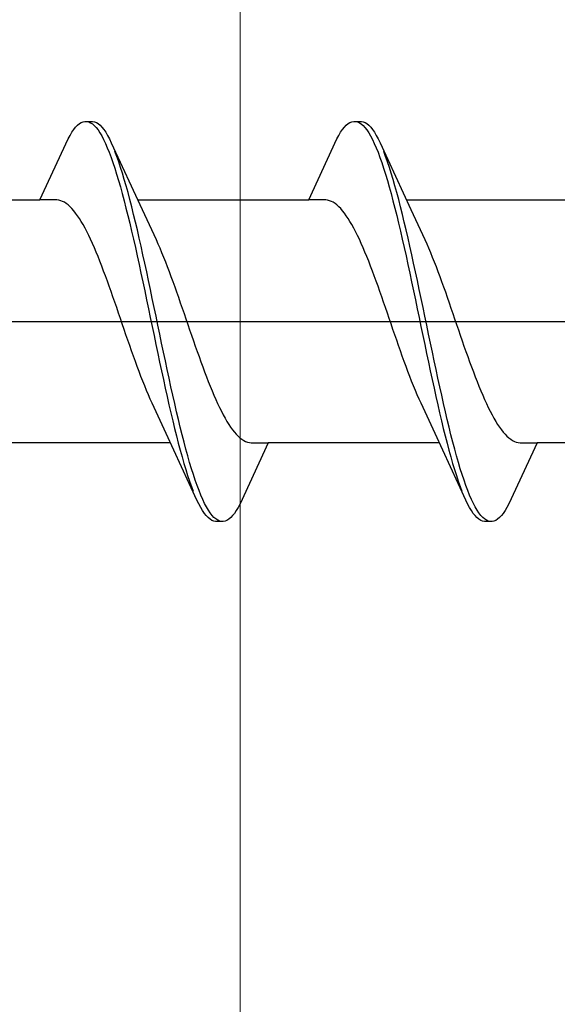
# Model space of a CAD drawing. Extents: x 105 to 1156, y 126 to 1689.
# Drawn here: x 972 to 977, y 342 to 353 of the extents above; entities that cross this region are included whole.
import ezdxf

# ---------------------------------------------------------------- set-up
doc = ezdxf.new("R2010")
doc.units = 0
doc.layers.add('YKK_13', color=4, linetype='CONTINUOUS', lineweight=30)
doc.layers.add('YKK_D', color=6, linetype='CONTINUOUS', lineweight=13)

msp = doc.modelspace()

# ---------------------------------------------------------------- linework, layer by layer
at = {"layer": 'YKK_13', "linetype": 'ByBlock', "lineweight": -2, "ltscale": 3}
for p, q in [((972.275, 351.538), (972.294, 351.559)), ((972.275, 351.538), (972.294, 351.559)), ((972.294, 351.559), (972.314, 351.576)), ((972.294, 351.559), (972.314, 351.576)), ((972.314, 351.576), (972.333, 351.588)), ((972.314, 351.576), (972.333, 351.588)), ((972.333, 351.588), (972.353, 351.596)), ((972.333, 351.588), (972.353, 351.596)), ((972.353, 351.596), (972.372, 351.6)), ((972.353, 351.596), (972.372, 351.6)), ((972.372, 351.6), (972.452, 351.6)), ((972.372, 351.6), (972.452, 351.6)), ((972.412, 351.595), (972.431, 351.586)), ((972.412, 351.595), (972.431, 351.586)), ((972.431, 351.586), (972.451, 351.573)), ((972.431, 351.586), (972.451, 351.573)), ((972.451, 351.573), (972.47, 351.556)), ((972.451, 351.573), (972.47, 351.556)), ((972.452, 351.6), (972.472, 351.596)), ((972.452, 351.6), (972.472, 351.596)), ((972.47, 351.556), (972.49, 351.535)), ((972.47, 351.556), (972.49, 351.535)), ((972.472, 351.596), (972.492, 351.588)), ((972.472, 351.596), (972.492, 351.588)), ((972.492, 351.588), (972.511, 351.576)), ((972.492, 351.588), (972.511, 351.576)), ((972.511, 351.576), (972.531, 351.559)), ((972.511, 351.576), (972.531, 351.559)), ((972.531, 351.559), (972.55, 351.538)), ((972.531, 351.559), (972.55, 351.538)), ((975.095, 351.538), (975.114, 351.559)), ((975.095, 351.538), (975.114, 351.559)), ((975.114, 351.559), (975.134, 351.576)), ((975.114, 351.559), (975.134, 351.576)), ((975.134, 351.576), (975.153, 351.588)), ((975.134, 351.576), (975.153, 351.588)), ((975.153, 351.588), (975.173, 351.596)), ((975.153, 351.588), (975.173, 351.596)), ((975.173, 351.596), (975.192, 351.6)), ((975.173, 351.596), (975.192, 351.6)), ((975.192, 351.6), (975.272, 351.6)), ((975.192, 351.6), (975.272, 351.6)), ((975.232, 351.595), (975.251, 351.586)), ((975.232, 351.595), (975.251, 351.586)), ((975.251, 351.586), (975.271, 351.573)), ((975.251, 351.586), (975.271, 351.573)), ((975.271, 351.573), (975.29, 351.556)), ((975.271, 351.573), (975.29, 351.556)), ((975.272, 351.6), (975.292, 351.596)), ((975.272, 351.6), (975.292, 351.596)), ((975.29, 351.556), (975.31, 351.535)), ((975.29, 351.556), (975.31, 351.535)), ((975.292, 351.596), (975.312, 351.588)), ((975.292, 351.596), (975.312, 351.588)), ((975.312, 351.588), (975.331, 351.576)), ((975.312, 351.588), (975.331, 351.576)), ((975.331, 351.576), (975.351, 351.559)), ((975.331, 351.576), (975.351, 351.559)), ((975.351, 351.559), (975.37, 351.538)), ((975.351, 351.559), (975.37, 351.538)), ((972.196, 351.415), (972.216, 351.452)), ((972.196, 351.415), (972.216, 351.452)), ((972.216, 351.452), (972.235, 351.485)), ((972.216, 351.452), (972.235, 351.485)), ((972.235, 351.485), (972.255, 351.514)), ((972.235, 351.485), (972.255, 351.514)), ((972.255, 351.514), (972.275, 351.538)), ((972.255, 351.514), (972.275, 351.538)), ((972.49, 351.535), (972.51, 351.51)), ((972.49, 351.535), (972.51, 351.51)), ((972.51, 351.51), (972.529, 351.48)), ((972.51, 351.51), (972.529, 351.48)), ((972.529, 351.48), (972.549, 351.447)), ((972.529, 351.48), (972.549, 351.447)), ((972.549, 351.447), (972.568, 351.409)), ((972.549, 351.447), (972.568, 351.409)), ((972.55, 351.538), (972.57, 351.514)), ((972.55, 351.538), (972.57, 351.514)), ((972.57, 351.514), (972.59, 351.485)), ((972.57, 351.514), (972.59, 351.485)), ((972.59, 351.485), (972.609, 351.452)), ((972.59, 351.485), (972.609, 351.452)), ((972.609, 351.452), (972.629, 351.415)), ((972.609, 351.452), (972.629, 351.415)), ((975.016, 351.415), (975.036, 351.452)), ((975.016, 351.415), (975.036, 351.452)), ((975.036, 351.452), (975.055, 351.485)), ((975.036, 351.452), (975.055, 351.485)), ((975.055, 351.485), (975.075, 351.514)), ((975.055, 351.485), (975.075, 351.514)), ((975.075, 351.514), (975.095, 351.538)), ((975.075, 351.514), (975.095, 351.538)), ((975.31, 351.535), (975.33, 351.51)), ((975.31, 351.535), (975.33, 351.51)), ((975.33, 351.51), (975.349, 351.48)), ((975.33, 351.51), (975.349, 351.48)), ((975.349, 351.48), (975.369, 351.447)), ((975.349, 351.48), (975.369, 351.447)), ((975.369, 351.447), (975.388, 351.409)), ((975.369, 351.447), (975.388, 351.409)), ((975.37, 351.538), (975.39, 351.514)), ((975.37, 351.538), (975.39, 351.514)), ((975.39, 351.514), (975.41, 351.485)), ((975.39, 351.514), (975.41, 351.485)), ((975.41, 351.485), (975.429, 351.452)), ((975.41, 351.485), (975.429, 351.452)), ((975.429, 351.452), (975.449, 351.415)), ((975.429, 351.452), (975.449, 351.415)), ((971.9, 350.775), (972.196, 351.415)), ((971.9, 350.775), (972.196, 351.415)), ((972.568, 351.409), (972.588, 351.368)), ((972.568, 351.409), (972.588, 351.368)), ((972.588, 351.368), (972.607, 351.323)), ((972.588, 351.368), (972.607, 351.323)), ((972.629, 351.415), (972.648, 351.375)), ((972.629, 351.415), (972.648, 351.375)), ((972.648, 351.375), (972.971, 350.676)), ((972.648, 351.375), (972.971, 350.676)), ((974.72, 350.775), (975.016, 351.415)), ((974.72, 350.775), (975.016, 351.415)), ((975.388, 351.409), (975.408, 351.368)), ((975.388, 351.409), (975.408, 351.368)), ((975.408, 351.368), (975.427, 351.323)), ((975.408, 351.368), (975.427, 351.323)), ((975.449, 351.415), (975.468, 351.375)), ((975.449, 351.415), (975.468, 351.375)), ((975.468, 351.375), (975.791, 350.676)), ((975.468, 351.375), (975.791, 350.676)), ((972.607, 351.323), (972.627, 351.275)), ((972.607, 351.323), (972.627, 351.275)), ((972.627, 351.275), (972.647, 351.222)), ((972.627, 351.275), (972.647, 351.222)), ((972.707, 351.231), (972.687, 351.282)), ((972.707, 351.231), (972.687, 351.282)), ((972.727, 351.175), (972.707, 351.231)), ((972.727, 351.175), (972.707, 351.231)), ((975.427, 351.323), (975.447, 351.275)), ((975.427, 351.323), (975.447, 351.275)), ((975.447, 351.275), (975.467, 351.222)), ((975.447, 351.275), (975.467, 351.222)), ((975.527, 351.231), (975.507, 351.282)), ((975.527, 351.231), (975.507, 351.282)), ((975.547, 351.175), (975.527, 351.231)), ((975.547, 351.175), (975.527, 351.231)), ((972.647, 351.222), (972.666, 351.167)), ((972.647, 351.222), (972.666, 351.167)), ((972.666, 351.167), (972.686, 351.108)), ((972.666, 351.167), (972.686, 351.108)), ((972.746, 351.117), (972.727, 351.175)), ((972.746, 351.117), (972.727, 351.175)), ((975.467, 351.222), (975.486, 351.167)), ((975.467, 351.222), (975.486, 351.167)), ((975.486, 351.167), (975.506, 351.108)), ((975.486, 351.167), (975.506, 351.108)), ((975.566, 351.117), (975.547, 351.175)), ((975.566, 351.117), (975.547, 351.175)), ((972.686, 351.108), (972.705, 351.046)), ((972.686, 351.108), (972.705, 351.046)), ((972.705, 351.046), (972.725, 350.98)), ((972.705, 351.046), (972.725, 350.98)), ((972.766, 351.055), (972.746, 351.117)), ((972.766, 351.055), (972.746, 351.117)), ((972.785, 350.99), (972.766, 351.055)), ((972.785, 350.99), (972.766, 351.055)), ((975.506, 351.108), (975.525, 351.046)), ((975.506, 351.108), (975.525, 351.046)), ((975.525, 351.046), (975.545, 350.98)), ((975.525, 351.046), (975.545, 350.98)), ((975.586, 351.055), (975.566, 351.117)), ((975.586, 351.055), (975.566, 351.117)), ((975.605, 350.99), (975.586, 351.055)), ((975.605, 350.99), (975.586, 351.055)), ((972.725, 350.98), (972.745, 350.912)), ((972.725, 350.98), (972.745, 350.912)), ((972.805, 350.922), (972.785, 350.99)), ((972.805, 350.922), (972.785, 350.99)), ((972.825, 350.852), (972.805, 350.922)), ((972.825, 350.852), (972.805, 350.922)), ((975.545, 350.98), (975.565, 350.912)), ((975.545, 350.98), (975.565, 350.912)), ((975.625, 350.922), (975.605, 350.99)), ((975.625, 350.922), (975.605, 350.99)), ((975.645, 350.852), (975.625, 350.922)), ((975.645, 350.852), (975.625, 350.922)), ((972.745, 350.912), (972.764, 350.841)), ((972.745, 350.912), (972.764, 350.841)), ((972.764, 350.841), (972.784, 350.767)), ((972.764, 350.841), (972.784, 350.767)), ((972.844, 350.778), (972.825, 350.852)), ((972.844, 350.778), (972.825, 350.852)), ((975.565, 350.912), (975.584, 350.841)), ((975.565, 350.912), (975.584, 350.841)), ((975.584, 350.841), (975.604, 350.767)), ((975.584, 350.841), (975.604, 350.767)), ((975.664, 350.778), (975.645, 350.852)), ((975.664, 350.778), (975.645, 350.852)), ((970.105, 350.775), (971.9, 350.775)), ((970.105, 350.775), (971.9, 350.775)), ((972.079, 350.775), (971.9, 350.775)), ((972.079, 350.775), (971.9, 350.775)), ((972.098, 350.772), (972.079, 350.775)), ((972.098, 350.772), (972.079, 350.775)), ((972.118, 350.767), (972.098, 350.772)), ((972.118, 350.767), (972.098, 350.772)), ((972.138, 350.76), (972.118, 350.767)), ((972.138, 350.76), (972.118, 350.767)), ((972.157, 350.75), (972.138, 350.76)), ((972.157, 350.75), (972.138, 350.76)), ((972.177, 350.737), (972.157, 350.75)), ((972.177, 350.737), (972.157, 350.75)), ((972.196, 350.722), (972.177, 350.737)), ((972.196, 350.722), (972.177, 350.737)), ((972.216, 350.704), (972.196, 350.722)), ((972.216, 350.704), (972.196, 350.722)), ((972.784, 350.767), (972.803, 350.69)), ((972.784, 350.767), (972.803, 350.69)), ((972.864, 350.702), (972.844, 350.778)), ((972.864, 350.702), (972.844, 350.778)), ((972.925, 350.775), (974.72, 350.775)), ((972.925, 350.775), (974.72, 350.775)), ((974.899, 350.775), (974.72, 350.775)), ((974.899, 350.775), (974.72, 350.775)), ((974.918, 350.772), (974.899, 350.775)), ((974.918, 350.772), (974.899, 350.775)), ((974.938, 350.767), (974.918, 350.772)), ((974.938, 350.767), (974.918, 350.772)), ((974.958, 350.76), (974.938, 350.767)), ((974.958, 350.76), (974.938, 350.767)), ((974.977, 350.75), (974.958, 350.76)), ((974.977, 350.75), (974.958, 350.76)), ((974.997, 350.737), (974.977, 350.75)), ((974.997, 350.737), (974.977, 350.75)), ((975.016, 350.722), (974.997, 350.737)), ((975.016, 350.722), (974.997, 350.737)), ((975.036, 350.704), (975.016, 350.722)), ((975.036, 350.704), (975.016, 350.722)), ((975.604, 350.767), (975.623, 350.69)), ((975.604, 350.767), (975.623, 350.69)), ((975.684, 350.702), (975.664, 350.778)), ((975.684, 350.702), (975.664, 350.778)), ((975.745, 350.775), (977.54, 350.775)), ((975.745, 350.775), (977.54, 350.775)), ((972.236, 350.684), (972.216, 350.704)), ((972.236, 350.684), (972.216, 350.704)), ((972.255, 350.662), (972.236, 350.684)), ((972.255, 350.662), (972.236, 350.684)), ((972.275, 350.637), (972.255, 350.662)), ((972.275, 350.637), (972.255, 350.662)), ((972.294, 350.61), (972.275, 350.637)), ((972.294, 350.61), (972.275, 350.637)), ((972.314, 350.581), (972.294, 350.61)), ((972.314, 350.581), (972.294, 350.61)), ((972.803, 350.69), (972.823, 350.611)), ((972.803, 350.69), (972.823, 350.611)), ((972.823, 350.611), (972.842, 350.53)), ((972.823, 350.611), (972.842, 350.53)), ((972.883, 350.624), (972.864, 350.702)), ((972.883, 350.624), (972.864, 350.702)), ((972.903, 350.543), (972.883, 350.624)), ((972.903, 350.543), (972.883, 350.624)), ((972.971, 350.676), (973.118, 350.359)), ((972.971, 350.676), (973.118, 350.359)), ((975.056, 350.684), (975.036, 350.704)), ((975.056, 350.684), (975.036, 350.704)), ((975.075, 350.662), (975.056, 350.684)), ((975.075, 350.662), (975.056, 350.684)), ((975.095, 350.637), (975.075, 350.662)), ((975.095, 350.637), (975.075, 350.662)), ((975.114, 350.61), (975.095, 350.637)), ((975.114, 350.61), (975.095, 350.637)), ((975.134, 350.581), (975.114, 350.61)), ((975.134, 350.581), (975.114, 350.61)), ((975.623, 350.69), (975.643, 350.611)), ((975.623, 350.69), (975.643, 350.611)), ((975.643, 350.611), (975.662, 350.53)), ((975.643, 350.611), (975.662, 350.53)), ((975.703, 350.624), (975.684, 350.702)), ((975.703, 350.624), (975.684, 350.702)), ((975.723, 350.543), (975.703, 350.624)), ((975.723, 350.543), (975.703, 350.624)), ((975.791, 350.676), (975.938, 350.359)), ((975.791, 350.676), (975.938, 350.359)), ((972.333, 350.549), (972.314, 350.581)), ((972.333, 350.549), (972.314, 350.581)), ((972.353, 350.516), (972.333, 350.549)), ((972.353, 350.516), (972.333, 350.549)), ((972.373, 350.48), (972.353, 350.516)), ((972.373, 350.48), (972.353, 350.516)), ((972.842, 350.53), (972.862, 350.447)), ((972.842, 350.53), (972.862, 350.447)), ((972.922, 350.46), (972.903, 350.543)), ((972.922, 350.46), (972.903, 350.543)), ((975.153, 350.549), (975.134, 350.581)), ((975.153, 350.549), (975.134, 350.581)), ((975.173, 350.516), (975.153, 350.549)), ((975.173, 350.516), (975.153, 350.549)), ((975.193, 350.48), (975.173, 350.516)), ((975.193, 350.48), (975.173, 350.516)), ((975.662, 350.53), (975.682, 350.447)), ((975.662, 350.53), (975.682, 350.447)), ((975.742, 350.46), (975.723, 350.543)), ((975.742, 350.46), (975.723, 350.543)), ((972.392, 350.443), (972.373, 350.48)), ((972.392, 350.443), (972.373, 350.48)), ((972.412, 350.403), (972.392, 350.443)), ((972.412, 350.403), (972.392, 350.443)), ((972.431, 350.362), (972.412, 350.403)), ((972.431, 350.362), (972.412, 350.403)), ((972.862, 350.447), (972.882, 350.362)), ((972.862, 350.447), (972.882, 350.362)), ((972.942, 350.375), (972.922, 350.46)), ((972.942, 350.375), (972.922, 350.46)), ((975.212, 350.443), (975.193, 350.48)), ((975.212, 350.443), (975.193, 350.48)), ((975.232, 350.403), (975.212, 350.443)), ((975.232, 350.403), (975.212, 350.443)), ((975.251, 350.362), (975.232, 350.403)), ((975.251, 350.362), (975.232, 350.403)), ((975.682, 350.447), (975.702, 350.362)), ((975.682, 350.447), (975.702, 350.362)), ((975.762, 350.375), (975.742, 350.46)), ((975.762, 350.375), (975.742, 350.46)), ((972.451, 350.319), (972.431, 350.362)), ((972.451, 350.319), (972.431, 350.362)), ((972.471, 350.274), (972.451, 350.319)), ((972.471, 350.274), (972.451, 350.319)), ((972.882, 350.362), (972.901, 350.275)), ((972.882, 350.362), (972.901, 350.275)), ((972.962, 350.289), (972.942, 350.375)), ((972.962, 350.289), (972.942, 350.375)), ((973.118, 350.359), (973.138, 350.315)), ((973.118, 350.359), (973.138, 350.315)), ((973.138, 350.315), (973.157, 350.271)), ((973.138, 350.315), (973.157, 350.271)), ((975.271, 350.319), (975.251, 350.362)), ((975.271, 350.319), (975.251, 350.362)), ((975.291, 350.274), (975.271, 350.319)), ((975.291, 350.274), (975.271, 350.319)), ((975.702, 350.362), (975.721, 350.275)), ((975.702, 350.362), (975.721, 350.275)), ((975.782, 350.289), (975.762, 350.375)), ((975.782, 350.289), (975.762, 350.375)), ((975.938, 350.359), (975.958, 350.315)), ((975.938, 350.359), (975.958, 350.315)), ((975.958, 350.315), (975.977, 350.271)), ((975.958, 350.315), (975.977, 350.271)), ((972.49, 350.228), (972.471, 350.274)), ((972.49, 350.228), (972.471, 350.274)), ((972.51, 350.18), (972.49, 350.228)), ((972.51, 350.18), (972.49, 350.228)), ((972.901, 350.275), (972.921, 350.187)), ((972.901, 350.275), (972.921, 350.187)), ((972.981, 350.2), (972.962, 350.289)), ((972.981, 350.2), (972.962, 350.289)), ((973.001, 350.111), (972.981, 350.2)), ((973.001, 350.111), (972.981, 350.2)), ((973.157, 350.271), (973.177, 350.224)), ((973.157, 350.271), (973.177, 350.224)), ((973.177, 350.224), (973.196, 350.176)), ((973.177, 350.224), (973.196, 350.176)), ((975.31, 350.228), (975.291, 350.274)), ((975.31, 350.228), (975.291, 350.274)), ((975.33, 350.18), (975.31, 350.228)), ((975.33, 350.18), (975.31, 350.228)), ((975.721, 350.275), (975.741, 350.187)), ((975.721, 350.275), (975.741, 350.187)), ((975.801, 350.2), (975.782, 350.289)), ((975.801, 350.2), (975.782, 350.289)), ((975.821, 350.111), (975.801, 350.2)), ((975.821, 350.111), (975.801, 350.2)), ((975.977, 350.271), (975.997, 350.224)), ((975.977, 350.271), (975.997, 350.224)), ((975.997, 350.224), (976.016, 350.176)), ((975.997, 350.224), (976.016, 350.176)), ((972.529, 350.131), (972.51, 350.18)), ((972.529, 350.131), (972.51, 350.18)), ((972.549, 350.081), (972.529, 350.131)), ((972.549, 350.081), (972.529, 350.131)), ((972.921, 350.187), (972.94, 350.097)), ((972.921, 350.187), (972.94, 350.097)), ((972.94, 350.097), (972.96, 350.006)), ((972.94, 350.097), (972.96, 350.006)), ((973.02, 350.02), (973.001, 350.111)), ((973.02, 350.02), (973.001, 350.111)), ((973.196, 350.176), (973.216, 350.127)), ((973.196, 350.176), (973.216, 350.127)), ((973.216, 350.127), (973.236, 350.077)), ((973.216, 350.127), (973.236, 350.077)), ((975.349, 350.131), (975.33, 350.18)), ((975.349, 350.131), (975.33, 350.18)), ((975.369, 350.081), (975.349, 350.131)), ((975.369, 350.081), (975.349, 350.131)), ((975.741, 350.187), (975.76, 350.097)), ((975.741, 350.187), (975.76, 350.097)), ((975.76, 350.097), (975.78, 350.006)), ((975.76, 350.097), (975.78, 350.006)), ((975.84, 350.02), (975.821, 350.111)), ((975.84, 350.02), (975.821, 350.111)), ((976.016, 350.176), (976.036, 350.127)), ((976.016, 350.176), (976.036, 350.127)), ((976.036, 350.127), (976.056, 350.077)), ((976.036, 350.127), (976.056, 350.077)), ((972.568, 350.029), (972.549, 350.081)), ((972.568, 350.029), (972.549, 350.081)), ((972.588, 349.977), (972.568, 350.029)), ((972.588, 349.977), (972.568, 350.029)), ((972.96, 350.006), (972.98, 349.914)), ((972.96, 350.006), (972.98, 349.914)), ((973.04, 349.928), (973.02, 350.02)), ((973.04, 349.928), (973.02, 350.02)), ((973.236, 350.077), (973.255, 350.025)), ((973.236, 350.077), (973.255, 350.025)), ((973.255, 350.025), (973.275, 349.973)), ((973.255, 350.025), (973.275, 349.973)), ((975.388, 350.029), (975.369, 350.081)), ((975.388, 350.029), (975.369, 350.081)), ((975.408, 349.977), (975.388, 350.029)), ((975.408, 349.977), (975.388, 350.029)), ((975.78, 350.006), (975.8, 349.914)), ((975.78, 350.006), (975.8, 349.914)), ((975.86, 349.928), (975.84, 350.02)), ((975.86, 349.928), (975.84, 350.02)), ((976.056, 350.077), (976.075, 350.025)), ((976.056, 350.077), (976.075, 350.025)), ((976.075, 350.025), (976.095, 349.973)), ((976.075, 350.025), (976.095, 349.973)), ((972.608, 349.923), (972.588, 349.977)), ((972.608, 349.923), (972.588, 349.977)), ((972.627, 349.869), (972.608, 349.923)), ((972.627, 349.869), (972.608, 349.923)), ((972.98, 349.914), (972.999, 349.822)), ((972.98, 349.914), (972.999, 349.822)), ((973.06, 349.836), (973.04, 349.928)), ((973.06, 349.836), (973.04, 349.928)), ((973.275, 349.973), (973.294, 349.919)), ((973.275, 349.973), (973.294, 349.919)), ((973.294, 349.919), (973.314, 349.864)), ((973.294, 349.919), (973.314, 349.864)), ((975.428, 349.923), (975.408, 349.977)), ((975.428, 349.923), (975.408, 349.977)), ((975.447, 349.869), (975.428, 349.923)), ((975.447, 349.869), (975.428, 349.923)), ((975.8, 349.914), (975.819, 349.822)), ((975.8, 349.914), (975.819, 349.822)), ((975.88, 349.836), (975.86, 349.928)), ((975.88, 349.836), (975.86, 349.928)), ((976.095, 349.973), (976.114, 349.919)), ((976.095, 349.973), (976.114, 349.919)), ((976.114, 349.919), (976.134, 349.864)), ((976.114, 349.919), (976.134, 349.864)), ((972.647, 349.814), (972.627, 349.869)), ((972.647, 349.814), (972.627, 349.869)), ((972.666, 349.758), (972.647, 349.814)), ((972.666, 349.758), (972.647, 349.814)), ((972.999, 349.822), (973.019, 349.728)), ((972.999, 349.822), (973.019, 349.728)), ((973.079, 349.742), (973.06, 349.836)), ((973.079, 349.742), (973.06, 349.836)), ((973.314, 349.864), (973.334, 349.809)), ((973.314, 349.864), (973.334, 349.809)), ((973.334, 349.809), (973.353, 349.753)), ((973.334, 349.809), (973.353, 349.753)), ((975.467, 349.814), (975.447, 349.869)), ((975.467, 349.814), (975.447, 349.869)), ((975.486, 349.758), (975.467, 349.814)), ((975.486, 349.758), (975.467, 349.814)), ((975.819, 349.822), (975.839, 349.728)), ((975.819, 349.822), (975.839, 349.728)), ((975.899, 349.742), (975.88, 349.836)), ((975.899, 349.742), (975.88, 349.836)), ((976.134, 349.864), (976.154, 349.809)), ((976.134, 349.864), (976.154, 349.809)), ((976.154, 349.809), (976.173, 349.753)), ((976.154, 349.809), (976.173, 349.753)), ((972.686, 349.702), (972.666, 349.758)), ((972.686, 349.702), (972.666, 349.758)), ((972.706, 349.645), (972.686, 349.702)), ((972.706, 349.645), (972.686, 349.702)), ((973.019, 349.728), (973.038, 349.634)), ((973.019, 349.728), (973.038, 349.634)), ((973.099, 349.648), (973.079, 349.742)), ((973.099, 349.648), (973.079, 349.742)), ((973.353, 349.753), (973.373, 349.697)), ((973.353, 349.753), (973.373, 349.697)), ((973.373, 349.697), (973.392, 349.64)), ((973.373, 349.697), (973.392, 349.64)), ((975.506, 349.702), (975.486, 349.758)), ((975.506, 349.702), (975.486, 349.758)), ((975.526, 349.645), (975.506, 349.702)), ((975.526, 349.645), (975.506, 349.702)), ((975.839, 349.728), (975.858, 349.634)), ((975.839, 349.728), (975.858, 349.634)), ((975.919, 349.648), (975.899, 349.742)), ((975.919, 349.648), (975.899, 349.742)), ((976.173, 349.753), (976.193, 349.697)), ((976.173, 349.753), (976.193, 349.697)), ((976.193, 349.697), (976.212, 349.64)), ((976.193, 349.697), (976.212, 349.64)), ((972.725, 349.588), (972.706, 349.645)), ((972.725, 349.588), (972.706, 349.645)), ((972.745, 349.531), (972.725, 349.588)), ((972.745, 349.531), (972.725, 349.588)), ((973.038, 349.634), (973.058, 349.54)), ((973.038, 349.634), (973.058, 349.54)), ((973.118, 349.554), (973.099, 349.648)), ((973.118, 349.554), (973.099, 349.648)), ((973.392, 349.64), (973.412, 349.583)), ((973.392, 349.64), (973.412, 349.583)), ((973.412, 349.583), (973.431, 349.526)), ((973.412, 349.583), (973.431, 349.526)), ((975.545, 349.588), (975.526, 349.645)), ((975.545, 349.588), (975.526, 349.645)), ((975.565, 349.531), (975.545, 349.588)), ((975.565, 349.531), (975.545, 349.588)), ((975.858, 349.634), (975.878, 349.54)), ((975.858, 349.634), (975.878, 349.54)), ((975.938, 349.554), (975.919, 349.648)), ((975.938, 349.554), (975.919, 349.648)), ((976.212, 349.64), (976.232, 349.583)), ((976.212, 349.64), (976.232, 349.583)), ((976.232, 349.583), (976.251, 349.526)), ((976.232, 349.583), (976.251, 349.526)), ((972.764, 349.474), (972.745, 349.531)), ((972.764, 349.474), (972.745, 349.531)), ((972.784, 349.417), (972.764, 349.474)), ((972.784, 349.417), (972.764, 349.474)), ((973.058, 349.54), (973.077, 349.446)), ((973.058, 349.54), (973.077, 349.446)), ((973.138, 349.46), (973.118, 349.554)), ((973.138, 349.46), (973.118, 349.554)), ((973.431, 349.526), (973.451, 349.469)), ((973.431, 349.526), (973.451, 349.469)), ((975.584, 349.474), (975.565, 349.531)), ((975.584, 349.474), (975.565, 349.531)), ((975.604, 349.417), (975.584, 349.474)), ((975.604, 349.417), (975.584, 349.474)), ((975.878, 349.54), (975.897, 349.446)), ((975.878, 349.54), (975.897, 349.446)), ((975.958, 349.46), (975.938, 349.554)), ((975.958, 349.46), (975.938, 349.554)), ((976.251, 349.526), (976.271, 349.469)), ((976.251, 349.526), (976.271, 349.469)), ((972.803, 349.36), (972.784, 349.417)), ((972.803, 349.36), (972.784, 349.417)), ((973.077, 349.446), (973.097, 349.352)), ((973.077, 349.446), (973.097, 349.352)), ((973.157, 349.366), (973.138, 349.46)), ((973.157, 349.366), (973.138, 349.46)), ((973.451, 349.469), (973.471, 349.412)), ((973.451, 349.469), (973.471, 349.412)), ((973.471, 349.412), (973.49, 349.355)), ((973.471, 349.412), (973.49, 349.355)), ((975.623, 349.36), (975.604, 349.417)), ((975.623, 349.36), (975.604, 349.417)), ((975.897, 349.446), (975.917, 349.352)), ((975.897, 349.446), (975.917, 349.352)), ((975.977, 349.366), (975.958, 349.46)), ((975.977, 349.366), (975.958, 349.46)), ((976.271, 349.469), (976.291, 349.412)), ((976.271, 349.469), (976.291, 349.412)), ((976.291, 349.412), (976.31, 349.355)), ((976.291, 349.412), (976.31, 349.355)), ((972.823, 349.303), (972.803, 349.36)), ((972.823, 349.303), (972.803, 349.36)), ((972.843, 349.247), (972.823, 349.303)), ((972.843, 349.247), (972.823, 349.303)), ((973.097, 349.352), (973.117, 349.258)), ((973.097, 349.352), (973.117, 349.258)), ((973.177, 349.272), (973.157, 349.366)), ((973.177, 349.272), (973.157, 349.366)), ((973.197, 349.178), (973.177, 349.272)), ((973.197, 349.178), (973.177, 349.272)), ((973.49, 349.355), (973.51, 349.298)), ((973.49, 349.355), (973.51, 349.298)), ((973.51, 349.298), (973.529, 349.242)), ((973.51, 349.298), (973.529, 349.242)), ((975.643, 349.303), (975.623, 349.36)), ((975.643, 349.303), (975.623, 349.36)), ((975.663, 349.247), (975.643, 349.303)), ((975.663, 349.247), (975.643, 349.303)), ((975.917, 349.352), (975.937, 349.258)), ((975.917, 349.352), (975.937, 349.258)), ((975.997, 349.272), (975.977, 349.366)), ((975.997, 349.272), (975.977, 349.366)), ((976.017, 349.178), (975.997, 349.272)), ((976.017, 349.178), (975.997, 349.272)), ((976.31, 349.355), (976.33, 349.298)), ((976.31, 349.355), (976.33, 349.298)), ((976.33, 349.298), (976.349, 349.242)), ((976.33, 349.298), (976.349, 349.242)), ((972.862, 349.191), (972.843, 349.247)), ((972.862, 349.191), (972.843, 349.247)), ((972.882, 349.136), (972.862, 349.191)), ((972.882, 349.136), (972.862, 349.191)), ((973.117, 349.258), (973.136, 349.164)), ((973.117, 349.258), (973.136, 349.164)), ((973.136, 349.164), (973.156, 349.072)), ((973.136, 349.164), (973.156, 349.072)), ((973.216, 349.086), (973.197, 349.178)), ((973.216, 349.086), (973.197, 349.178)), ((973.529, 349.242), (973.549, 349.186)), ((973.529, 349.242), (973.549, 349.186)), ((973.549, 349.186), (973.569, 349.131)), ((973.549, 349.186), (973.569, 349.131)), ((975.682, 349.191), (975.663, 349.247)), ((975.682, 349.191), (975.663, 349.247)), ((975.702, 349.136), (975.682, 349.191)), ((975.702, 349.136), (975.682, 349.191)), ((975.937, 349.258), (975.956, 349.164)), ((975.937, 349.258), (975.956, 349.164)), ((975.956, 349.164), (975.976, 349.072)), ((975.956, 349.164), (975.976, 349.072)), ((976.036, 349.086), (976.017, 349.178)), ((976.036, 349.086), (976.017, 349.178)), ((976.349, 349.242), (976.369, 349.186)), ((976.349, 349.242), (976.369, 349.186)), ((976.369, 349.186), (976.389, 349.131)), ((976.369, 349.186), (976.389, 349.131)), ((972.901, 349.081), (972.882, 349.136)), ((972.901, 349.081), (972.882, 349.136)), ((972.921, 349.027), (972.901, 349.081)), ((972.921, 349.027), (972.901, 349.081)), ((973.156, 349.072), (973.175, 348.98)), ((973.156, 349.072), (973.175, 348.98)), ((973.236, 348.994), (973.216, 349.086)), ((973.236, 348.994), (973.216, 349.086)), ((973.569, 349.131), (973.588, 349.077)), ((973.569, 349.131), (973.588, 349.077)), ((973.588, 349.077), (973.608, 349.023)), ((973.588, 349.077), (973.608, 349.023)), ((975.721, 349.081), (975.702, 349.136)), ((975.721, 349.081), (975.702, 349.136)), ((975.741, 349.027), (975.721, 349.081)), ((975.741, 349.027), (975.721, 349.081)), ((975.976, 349.072), (975.995, 348.98)), ((975.976, 349.072), (975.995, 348.98)), ((976.056, 348.994), (976.036, 349.086)), ((976.056, 348.994), (976.036, 349.086)), ((976.389, 349.131), (976.408, 349.077)), ((976.389, 349.131), (976.408, 349.077)), ((976.408, 349.077), (976.428, 349.023)), ((976.408, 349.077), (976.428, 349.023)), ((972.941, 348.975), (972.921, 349.027)), ((972.941, 348.975), (972.921, 349.027)), ((972.96, 348.923), (972.941, 348.975)), ((972.96, 348.923), (972.941, 348.975)), ((973.175, 348.98), (973.195, 348.889)), ((973.175, 348.98), (973.195, 348.889)), ((973.255, 348.903), (973.236, 348.994)), ((973.255, 348.903), (973.236, 348.994)), ((973.608, 349.023), (973.627, 348.971)), ((973.608, 349.023), (973.627, 348.971)), ((973.627, 348.971), (973.647, 348.919)), ((973.627, 348.971), (973.647, 348.919)), ((975.761, 348.975), (975.741, 349.027)), ((975.761, 348.975), (975.741, 349.027)), ((975.78, 348.923), (975.761, 348.975)), ((975.78, 348.923), (975.761, 348.975)), ((975.995, 348.98), (976.015, 348.889)), ((975.995, 348.98), (976.015, 348.889)), ((976.075, 348.903), (976.056, 348.994)), ((976.075, 348.903), (976.056, 348.994)), ((976.428, 349.023), (976.447, 348.971)), ((976.428, 349.023), (976.447, 348.971)), ((976.447, 348.971), (976.467, 348.919)), ((976.447, 348.971), (976.467, 348.919)), ((972.98, 348.873), (972.96, 348.923)), ((972.98, 348.873), (972.96, 348.923)), ((972.999, 348.824), (972.98, 348.873)), ((972.999, 348.824), (972.98, 348.873)), ((973.195, 348.889), (973.215, 348.8)), ((973.195, 348.889), (973.215, 348.8)), ((973.275, 348.813), (973.255, 348.903)), ((973.275, 348.813), (973.255, 348.903)), ((973.647, 348.919), (973.666, 348.869)), ((973.647, 348.919), (973.666, 348.869)), ((973.666, 348.869), (973.686, 348.82)), ((973.666, 348.869), (973.686, 348.82)), ((975.8, 348.873), (975.78, 348.923)), ((975.8, 348.873), (975.78, 348.923)), ((975.819, 348.824), (975.8, 348.873)), ((975.819, 348.824), (975.8, 348.873)), ((976.015, 348.889), (976.035, 348.8)), ((976.015, 348.889), (976.035, 348.8)), ((976.095, 348.813), (976.075, 348.903)), ((976.095, 348.813), (976.075, 348.903)), ((976.467, 348.919), (976.486, 348.869)), ((976.467, 348.919), (976.486, 348.869)), ((976.486, 348.869), (976.506, 348.82)), ((976.486, 348.869), (976.506, 348.82)), ((973.019, 348.776), (972.999, 348.824)), ((973.019, 348.776), (972.999, 348.824)), ((973.038, 348.729), (973.019, 348.776)), ((973.038, 348.729), (973.019, 348.776)), ((973.215, 348.8), (973.234, 348.711)), ((973.215, 348.8), (973.234, 348.711)), ((973.295, 348.725), (973.275, 348.813)), ((973.295, 348.725), (973.275, 348.813)), ((973.686, 348.82), (973.706, 348.772)), ((973.686, 348.82), (973.706, 348.772)), ((973.706, 348.772), (973.725, 348.726)), ((973.706, 348.772), (973.725, 348.726)), ((975.839, 348.776), (975.819, 348.824)), ((975.839, 348.776), (975.819, 348.824)), ((975.858, 348.729), (975.839, 348.776)), ((975.858, 348.729), (975.839, 348.776)), ((976.035, 348.8), (976.054, 348.711)), ((976.035, 348.8), (976.054, 348.711)), ((976.115, 348.725), (976.095, 348.813)), ((976.115, 348.725), (976.095, 348.813)), ((976.506, 348.82), (976.526, 348.772)), ((976.506, 348.82), (976.526, 348.772)), ((976.526, 348.772), (976.545, 348.726)), ((976.526, 348.772), (976.545, 348.726)), ((973.058, 348.685), (973.038, 348.729)), ((973.058, 348.685), (973.038, 348.729)), ((973.078, 348.641), (973.058, 348.685)), ((973.078, 348.641), (973.058, 348.685)), ((973.234, 348.711), (973.254, 348.625)), ((973.234, 348.711), (973.254, 348.625)), ((973.314, 348.638), (973.295, 348.725)), ((973.314, 348.638), (973.295, 348.725)), ((973.725, 348.726), (973.745, 348.681)), ((973.725, 348.726), (973.745, 348.681)), ((973.745, 348.681), (973.764, 348.638)), ((973.745, 348.681), (973.764, 348.638)), ((975.878, 348.685), (975.858, 348.729)), ((975.878, 348.685), (975.858, 348.729)), ((975.898, 348.641), (975.878, 348.685)), ((975.898, 348.641), (975.878, 348.685)), ((976.054, 348.711), (976.074, 348.625)), ((976.054, 348.711), (976.074, 348.625)), ((976.134, 348.638), (976.115, 348.725)), ((976.134, 348.638), (976.115, 348.725)), ((976.545, 348.726), (976.565, 348.681)), ((976.545, 348.726), (976.565, 348.681)), ((976.565, 348.681), (976.584, 348.638)), ((976.565, 348.681), (976.584, 348.638)), ((973.225, 348.324), (973.078, 348.641)), ((973.225, 348.324), (973.078, 348.641)), ((973.254, 348.625), (973.273, 348.54)), ((973.254, 348.625), (973.273, 348.54)), ((973.334, 348.553), (973.314, 348.638)), ((973.334, 348.553), (973.314, 348.638)), ((973.353, 348.47), (973.334, 348.553)), ((973.353, 348.47), (973.334, 348.553)), ((973.764, 348.638), (973.784, 348.597)), ((973.764, 348.638), (973.784, 348.597)), ((973.784, 348.597), (973.804, 348.557)), ((973.784, 348.597), (973.804, 348.557)), ((973.804, 348.557), (973.823, 348.52)), ((973.804, 348.557), (973.823, 348.52)), ((976.045, 348.324), (975.898, 348.641)), ((976.045, 348.324), (975.898, 348.641)), ((976.074, 348.625), (976.093, 348.54)), ((976.074, 348.625), (976.093, 348.54)), ((976.154, 348.553), (976.134, 348.638)), ((976.154, 348.553), (976.134, 348.638)), ((976.173, 348.47), (976.154, 348.553)), ((976.173, 348.47), (976.154, 348.553)), ((976.584, 348.638), (976.604, 348.597)), ((976.584, 348.638), (976.604, 348.597)), ((976.604, 348.597), (976.624, 348.557)), ((976.604, 348.597), (976.624, 348.557)), ((976.624, 348.557), (976.643, 348.52)), ((976.624, 348.557), (976.643, 348.52)), ((973.273, 348.54), (973.293, 348.457)), ((973.273, 348.54), (973.293, 348.457)), ((973.293, 348.457), (973.312, 348.376)), ((973.293, 348.457), (973.312, 348.376)), ((973.373, 348.389), (973.353, 348.47)), ((973.373, 348.389), (973.353, 348.47)), ((973.823, 348.52), (973.843, 348.484)), ((973.823, 348.52), (973.843, 348.484)), ((973.843, 348.484), (973.862, 348.451)), ((973.843, 348.484), (973.862, 348.451)), ((973.862, 348.451), (973.882, 348.419)), ((973.862, 348.451), (973.882, 348.419)), ((976.093, 348.54), (976.113, 348.457)), ((976.093, 348.54), (976.113, 348.457)), ((976.113, 348.457), (976.132, 348.376)), ((976.113, 348.457), (976.132, 348.376)), ((976.193, 348.389), (976.173, 348.47)), ((976.193, 348.389), (976.173, 348.47)), ((976.643, 348.52), (976.663, 348.484)), ((976.643, 348.52), (976.663, 348.484)), ((976.663, 348.484), (976.682, 348.451)), ((976.663, 348.484), (976.682, 348.451)), ((976.682, 348.451), (976.702, 348.419)), ((976.682, 348.451), (976.702, 348.419)), ((973.312, 348.376), (973.332, 348.298)), ((973.312, 348.376), (973.332, 348.298)), ((973.392, 348.31), (973.373, 348.389)), ((973.392, 348.31), (973.373, 348.389)), ((973.882, 348.419), (973.901, 348.39)), ((973.882, 348.419), (973.901, 348.39)), ((973.901, 348.39), (973.921, 348.363)), ((973.901, 348.39), (973.921, 348.363)), ((973.921, 348.363), (973.941, 348.338)), ((973.921, 348.363), (973.941, 348.338)), ((973.941, 348.338), (973.96, 348.316)), ((973.941, 348.338), (973.96, 348.316)), ((976.132, 348.376), (976.152, 348.298)), ((976.132, 348.376), (976.152, 348.298)), ((976.212, 348.31), (976.193, 348.389)), ((976.212, 348.31), (976.193, 348.389)), ((976.702, 348.419), (976.721, 348.39)), ((976.702, 348.419), (976.721, 348.39)), ((976.721, 348.39), (976.741, 348.363)), ((976.721, 348.39), (976.741, 348.363)), ((976.741, 348.363), (976.761, 348.338)), ((976.741, 348.363), (976.761, 348.338)), ((976.761, 348.338), (976.78, 348.316)), ((976.761, 348.338), (976.78, 348.316)), ((973.547, 347.625), (973.225, 348.324)), ((973.547, 347.625), (973.225, 348.324)), ((973.332, 348.298), (973.352, 348.222)), ((973.332, 348.298), (973.352, 348.222)), ((973.412, 348.233), (973.392, 348.31)), ((973.412, 348.233), (973.392, 348.31)), ((973.432, 348.159), (973.412, 348.233)), ((973.432, 348.159), (973.412, 348.233)), ((973.96, 348.316), (973.98, 348.296)), ((973.96, 348.316), (973.98, 348.296)), ((973.98, 348.296), (973.999, 348.278)), ((973.98, 348.296), (973.999, 348.278)), ((973.999, 348.278), (974.019, 348.263)), ((973.999, 348.278), (974.019, 348.263)), ((974.019, 348.263), (974.039, 348.25)), ((974.019, 348.263), (974.039, 348.25)), ((974.039, 348.25), (974.058, 348.24)), ((974.039, 348.25), (974.058, 348.24)), ((974.058, 348.24), (974.078, 348.233)), ((974.058, 348.24), (974.078, 348.233)), ((974.078, 348.233), (974.097, 348.228)), ((974.078, 348.233), (974.097, 348.228)), ((976.367, 347.625), (976.045, 348.324)), ((976.367, 347.625), (976.045, 348.324)), ((976.152, 348.298), (976.172, 348.222)), ((976.152, 348.298), (976.172, 348.222)), ((976.232, 348.233), (976.212, 348.31)), ((976.232, 348.233), (976.212, 348.31)), ((976.252, 348.159), (976.232, 348.233)), ((976.252, 348.159), (976.232, 348.233)), ((976.78, 348.316), (976.8, 348.296)), ((976.78, 348.316), (976.8, 348.296)), ((976.8, 348.296), (976.819, 348.278)), ((976.8, 348.296), (976.819, 348.278)), ((976.819, 348.278), (976.839, 348.263)), ((976.819, 348.278), (976.839, 348.263)), ((976.839, 348.263), (976.859, 348.25)), ((976.839, 348.263), (976.859, 348.25)), ((976.859, 348.25), (976.878, 348.24)), ((976.859, 348.25), (976.878, 348.24)), ((976.878, 348.24), (976.898, 348.233)), ((976.878, 348.24), (976.898, 348.233)), ((976.898, 348.233), (976.917, 348.228)), ((976.898, 348.233), (976.917, 348.228)), ((973.27, 348.225), (971.476, 348.225)), ((973.27, 348.225), (971.476, 348.225)), ((973.352, 348.222), (973.371, 348.148)), ((973.352, 348.222), (973.371, 348.148)), ((973.371, 348.148), (973.391, 348.078)), ((973.371, 348.148), (973.391, 348.078)), ((973.451, 348.088), (973.432, 348.159)), ((973.451, 348.088), (973.432, 348.159)), ((974.296, 348.225), (974, 347.585)), ((974.296, 348.225), (974, 347.585)), ((974.097, 348.228), (974.117, 348.225)), ((974.097, 348.228), (974.117, 348.225)), ((974.117, 348.225), (974.296, 348.225)), ((974.117, 348.225), (974.296, 348.225)), ((976.09, 348.225), (974.296, 348.225)), ((976.09, 348.225), (974.296, 348.225)), ((976.172, 348.222), (976.191, 348.148)), ((976.172, 348.222), (976.191, 348.148)), ((976.191, 348.148), (976.211, 348.078)), ((976.191, 348.148), (976.211, 348.078)), ((976.271, 348.088), (976.252, 348.159)), ((976.271, 348.088), (976.252, 348.159)), ((977.116, 348.225), (976.82, 347.585)), ((977.116, 348.225), (976.82, 347.585)), ((976.917, 348.228), (976.937, 348.225)), ((976.917, 348.228), (976.937, 348.225)), ((976.937, 348.225), (977.116, 348.225)), ((976.937, 348.225), (977.116, 348.225)), ((978.91, 348.225), (977.116, 348.225)), ((978.91, 348.225), (977.116, 348.225)), ((973.391, 348.078), (973.41, 348.01)), ((973.391, 348.078), (973.41, 348.01)), ((973.471, 348.02), (973.451, 348.088)), ((973.471, 348.02), (973.451, 348.088)), ((976.211, 348.078), (976.23, 348.01)), ((976.211, 348.078), (976.23, 348.01)), ((976.291, 348.02), (976.271, 348.088)), ((976.291, 348.02), (976.271, 348.088)), ((973.41, 348.01), (973.43, 347.945)), ((973.41, 348.01), (973.43, 347.945)), ((973.43, 347.945), (973.45, 347.883)), ((973.43, 347.945), (973.45, 347.883)), ((973.49, 347.954), (973.471, 348.02)), ((973.49, 347.954), (973.471, 348.02)), ((973.51, 347.892), (973.49, 347.954)), ((973.51, 347.892), (973.49, 347.954)), ((976.23, 348.01), (976.25, 347.945)), ((976.23, 348.01), (976.25, 347.945)), ((976.25, 347.945), (976.27, 347.883)), ((976.25, 347.945), (976.27, 347.883)), ((976.31, 347.954), (976.291, 348.02)), ((976.31, 347.954), (976.291, 348.02)), ((976.33, 347.892), (976.31, 347.954)), ((976.33, 347.892), (976.31, 347.954)), ((973.45, 347.883), (973.469, 347.825)), ((973.45, 347.883), (973.469, 347.825)), ((973.469, 347.825), (973.489, 347.769)), ((973.469, 347.825), (973.489, 347.769)), ((973.53, 347.833), (973.51, 347.892)), ((973.53, 347.833), (973.51, 347.892)), ((973.549, 347.778), (973.53, 347.833)), ((973.549, 347.778), (973.53, 347.833)), ((976.27, 347.883), (976.289, 347.825)), ((976.27, 347.883), (976.289, 347.825)), ((976.289, 347.825), (976.309, 347.769)), ((976.289, 347.825), (976.309, 347.769)), ((976.35, 347.833), (976.33, 347.892)), ((976.35, 347.833), (976.33, 347.892)), ((976.369, 347.778), (976.35, 347.833)), ((976.369, 347.778), (976.35, 347.833)), ((973.489, 347.769), (973.508, 347.718)), ((973.489, 347.769), (973.508, 347.718)), ((973.569, 347.725), (973.549, 347.778)), ((973.569, 347.725), (973.549, 347.778)), ((973.588, 347.677), (973.569, 347.725)), ((973.588, 347.677), (973.569, 347.725)), ((976.309, 347.769), (976.328, 347.718)), ((976.309, 347.769), (976.328, 347.718)), ((976.389, 347.725), (976.369, 347.778)), ((976.389, 347.725), (976.369, 347.778)), ((976.408, 347.677), (976.389, 347.725)), ((976.408, 347.677), (976.389, 347.725)), ((973.567, 347.585), (973.547, 347.625)), ((973.567, 347.585), (973.547, 347.625)), ((973.608, 347.632), (973.588, 347.677)), ((973.608, 347.632), (973.588, 347.677)), ((973.627, 347.591), (973.608, 347.632)), ((973.627, 347.591), (973.608, 347.632)), ((976.387, 347.585), (976.367, 347.625)), ((976.387, 347.585), (976.367, 347.625)), ((976.428, 347.632), (976.408, 347.677)), ((976.428, 347.632), (976.408, 347.677)), ((976.447, 347.591), (976.428, 347.632)), ((976.447, 347.591), (976.428, 347.632)), ((973.587, 347.548), (973.567, 347.585)), ((973.587, 347.548), (973.567, 347.585)), ((973.606, 347.515), (973.587, 347.548)), ((973.606, 347.515), (973.587, 347.548)), ((973.626, 347.486), (973.606, 347.515)), ((973.626, 347.486), (973.606, 347.515)), ((973.647, 347.553), (973.627, 347.591)), ((973.647, 347.553), (973.627, 347.591)), ((973.667, 347.52), (973.647, 347.553)), ((973.667, 347.52), (973.647, 347.553)), ((973.686, 347.49), (973.667, 347.52)), ((973.686, 347.49), (973.667, 347.52)), ((973.96, 347.515), (973.941, 347.486)), ((973.96, 347.515), (973.941, 347.486)), ((973.98, 347.548), (973.96, 347.515)), ((973.98, 347.548), (973.96, 347.515)), ((974, 347.585), (973.98, 347.548)), ((974, 347.585), (973.98, 347.548)), ((976.407, 347.548), (976.387, 347.585)), ((976.407, 347.548), (976.387, 347.585)), ((976.426, 347.515), (976.407, 347.548)), ((976.426, 347.515), (976.407, 347.548)), ((976.446, 347.486), (976.426, 347.515)), ((976.446, 347.486), (976.426, 347.515)), ((976.467, 347.553), (976.447, 347.591)), ((976.467, 347.553), (976.447, 347.591)), ((976.487, 347.52), (976.467, 347.553)), ((976.487, 347.52), (976.467, 347.553)), ((976.506, 347.49), (976.487, 347.52)), ((976.506, 347.49), (976.487, 347.52)), ((976.78, 347.515), (976.761, 347.486)), ((976.78, 347.515), (976.761, 347.486)), ((976.8, 347.548), (976.78, 347.515)), ((976.8, 347.548), (976.78, 347.515)), ((976.82, 347.585), (976.8, 347.548)), ((976.82, 347.585), (976.8, 347.548)), ((973.645, 347.462), (973.626, 347.486)), ((973.645, 347.462), (973.626, 347.486)), ((973.665, 347.441), (973.645, 347.462)), ((973.665, 347.441), (973.645, 347.462)), ((973.685, 347.424), (973.665, 347.441)), ((973.685, 347.424), (973.665, 347.441)), ((973.704, 347.412), (973.685, 347.424)), ((973.704, 347.412), (973.685, 347.424)), ((973.706, 347.465), (973.686, 347.49)), ((973.706, 347.465), (973.686, 347.49)), ((973.724, 347.404), (973.704, 347.412)), ((973.724, 347.404), (973.704, 347.412)), ((973.725, 347.444), (973.706, 347.465)), ((973.725, 347.444), (973.706, 347.465)), ((973.745, 347.427), (973.725, 347.444)), ((973.745, 347.427), (973.725, 347.444)), ((973.765, 347.414), (973.745, 347.427)), ((973.765, 347.414), (973.745, 347.427)), ((973.784, 347.405), (973.765, 347.414)), ((973.784, 347.405), (973.765, 347.414)), ((973.862, 347.412), (973.843, 347.404)), ((973.862, 347.412), (973.843, 347.404)), ((973.882, 347.424), (973.862, 347.412)), ((973.882, 347.424), (973.862, 347.412)), ((973.902, 347.441), (973.882, 347.424)), ((973.902, 347.441), (973.882, 347.424)), ((973.921, 347.462), (973.902, 347.441)), ((973.921, 347.462), (973.902, 347.441)), ((973.941, 347.486), (973.921, 347.462)), ((973.941, 347.486), (973.921, 347.462)), ((976.465, 347.462), (976.446, 347.486)), ((976.465, 347.462), (976.446, 347.486)), ((976.485, 347.441), (976.465, 347.462)), ((976.485, 347.441), (976.465, 347.462)), ((976.505, 347.424), (976.485, 347.441)), ((976.505, 347.424), (976.485, 347.441)), ((976.524, 347.412), (976.505, 347.424)), ((976.524, 347.412), (976.505, 347.424)), ((976.526, 347.465), (976.506, 347.49)), ((976.526, 347.465), (976.506, 347.49)), ((976.544, 347.404), (976.524, 347.412)), ((976.544, 347.404), (976.524, 347.412)), ((976.545, 347.444), (976.526, 347.465)), ((976.545, 347.444), (976.526, 347.465)), ((976.565, 347.427), (976.545, 347.444)), ((976.565, 347.427), (976.545, 347.444)), ((976.585, 347.414), (976.565, 347.427)), ((976.585, 347.414), (976.565, 347.427)), ((976.604, 347.405), (976.585, 347.414)), ((976.604, 347.405), (976.585, 347.414)), ((976.682, 347.412), (976.663, 347.404)), ((976.682, 347.412), (976.663, 347.404)), ((976.702, 347.424), (976.682, 347.412)), ((976.702, 347.424), (976.682, 347.412)), ((976.722, 347.441), (976.702, 347.424)), ((976.722, 347.441), (976.702, 347.424)), ((976.741, 347.462), (976.722, 347.441)), ((976.741, 347.462), (976.722, 347.441)), ((976.761, 347.486), (976.741, 347.462)), ((976.761, 347.486), (976.741, 347.462)), ((973.743, 347.4), (973.724, 347.404)), ((973.743, 347.4), (973.724, 347.404)), ((973.823, 347.4), (973.743, 347.4)), ((973.823, 347.4), (973.743, 347.4)), ((973.843, 347.404), (973.823, 347.4)), ((973.843, 347.404), (973.823, 347.4)), ((976.563, 347.4), (976.544, 347.404)), ((976.563, 347.4), (976.544, 347.404)), ((976.643, 347.4), (976.563, 347.4)), ((976.643, 347.4), (976.563, 347.4)), ((976.663, 347.404), (976.643, 347.4)), ((976.663, 347.404), (976.643, 347.4))]:
    msp.add_line(p, q, dxfattribs=at)
at = {"layer": 'YKK_13', "lineweight": -2}
msp.add_line((906.702, 349.5), (989.7, 349.5), dxfattribs=at)
msp.add_line((906.702, 349.5), (989.7, 349.5), dxfattribs=at)
at = {"layer": 'YKK_D'}
msp.add_line((974, 423.303), (974, 135.8), dxfattribs=at)

doc.saveas('drawing.dxf')
